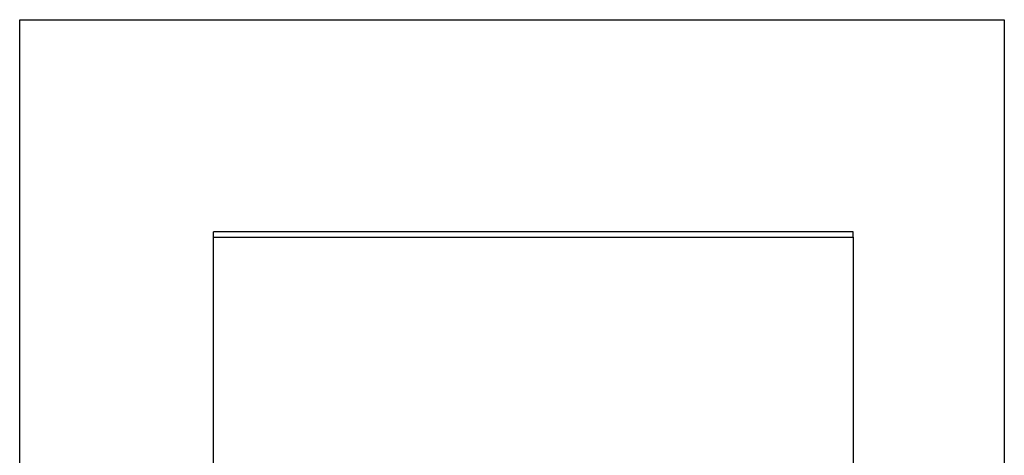
# Model space of a CAD drawing. Units: millimetres. Extents: x -30458 to 102842, y 31257 to 105904.
# Drawn here: x 51341 to 73012, y 76946 to 86531 of the extents above; entities that cross this region are included whole.
import ezdxf

# ---------------------------------------------------------------- set-up
doc = ezdxf.new("R2010")
doc.units = ezdxf.units.MM
doc.header["$LTSCALE"] = 10
doc.layers.add('GORKI Architektur', color=251, linetype='Continuous')
doc.layers.add('GORKI Rollenboden', color=73, linetype='Continuous')

msp = doc.modelspace()

# ---------------------------------------------------------------- linework, layer by layer
at = {"layer": 'Defpoints'}
msp.add_lwpolyline([(51340.65, 86530.74), (73012.26, 86530.74), (73012.26, 63441.07), (51340.65, 63441.07)], close=True, dxfattribs=at)
at = {"layer": 'GORKI Architektur', "linetype": 'Continuous', "extrusion": (-2.44929e-16, 1, 0)}
for p, q in [((55603.59, 81744.83), (69686.96, 81744.83)), ((55603.59, 76693.07), (55603.59, 81744.83)), ((69686.96, 81744.83), (69686.96, 76693.07))]:
    msp.add_line(p, q, dxfattribs=at)
at = {"layer": 'GORKI Rollenboden', "linetype": 'Continuous', "extrusion": (-2.44929e-16, 1, 0)}
for p, q in [((55603.59, 81744.83), (55603.59, 81859.83)), ((59004.96, 81859.83), (55603.59, 81859.83)), ((59339.96, 81859.83), (59012.96, 81859.83)), ((61504.96, 81859.83), (59347.96, 81859.83)), ((62839.96, 81859.83), (61512.96, 81859.83)), ((64104.96, 81859.83), (62847.96, 81859.83)), ((66339.96, 81859.83), (64112.96, 81859.83)), ((66604.96, 81859.83), (66347.96, 81859.83)), ((69686.96, 81859.83), (66612.96, 81859.83)), ((69686.96, 81744.83), (69686.96, 81859.83))]:
    msp.add_line(p, q, dxfattribs=at)

doc.saveas('drawing.dxf')
